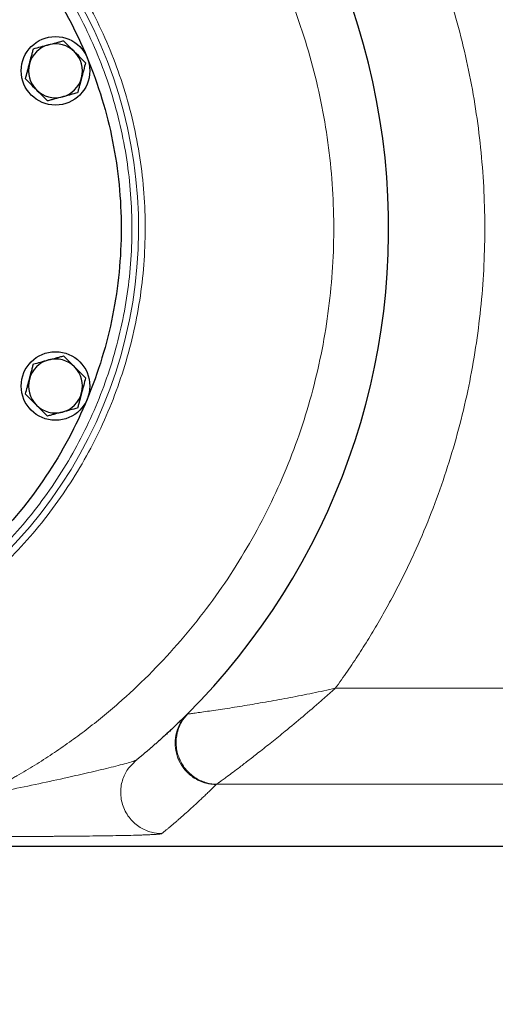
# Model space of a CAD drawing. Units: millimetres. Extents: x 0 to 420, y 0 to 297.
# Drawn here: x 114 to 128, y 62 to 91 of the extents above; entities that cross this region are included whole.
import ezdxf

# ---------------------------------------------------------------- set-up
doc = ezdxf.new("R2010")
doc.units = ezdxf.units.MM
doc.styles.add('SLDTEXTSTYLE0', font='TXT', dxfattribs={"width": 0.605})
doc.dimstyles.new('SLDDIMSTYLE0', dxfattribs={"dimtxt": 3.5, "dimasz": 3.5, "dimexe": 0, "dimexo": 0.0625, "dimgap": 0.875, "dimtad": 1, "dimdec": 0, "dimlfac": 10, "dimrnd": 1e-09, "dimzin": 12, "dimdsep": 46, "dimtxsty": 'SLDTEXTSTYLE0', "dimsah": 1, "dimcen": 0.09, "dimadec": 0, "dimazin": 3, "dimtfac": 1, "dimtdec": 3, "dimtofl": 0, "dimtmove": 0, "dimatfit": 3, "dimfxl": 1, "dimfrac": 2, "dimtolj": 1, "dimtzin": 12, "dimarcsym": 0})

# ---------------------------------------------------------------- blocks, each defined once
blk = doc.blocks.new('_D_14')
at = {"color": 7, "linetype": 'Continuous', "lineweight": 0}
for p, q in [((82.764, 92.507), (82.764, 46.491)), ((162.375, 78.957), (162.375, 46.491)), ((162.375, 47.491), (82.764, 47.491))]:
    blk.add_line(p, q, dxfattribs=at)
at = {"color": 7, "linetype": 'Continuous', "lineweight": 18}
for points in [[(82.764, 47.491), (86.264, 46.953), (86.264, 48.029)], [(162.375, 47.491), (158.875, 48.029), (158.875, 46.953)]]:
    blk.add_solid(points, dxfattribs=at)
at = {"color": 7, "linetype": 'Continuous', "lineweight": 18, "insert": (118.559, 52.003), "char_height": 3.5, "attachment_point": 1, "style": 'SLDTEXTSTYLE0'}
blk.add_mtext('796', dxfattribs=at)
blk = doc.blocks.new('_D_15')
at = {"color": 7, "linetype": 'Continuous', "lineweight": 0}
for p, q in [((63.022, 91.814), (63.022, 36.72)), ((177.577, 85.457), (177.577, 36.72)), ((63.022, 37.72), (177.577, 37.72))]:
    blk.add_line(p, q, dxfattribs=at)
at = {"color": 7, "linetype": 'Continuous', "lineweight": 18}
for points in [[(63.022, 37.72), (66.522, 37.182), (66.522, 38.259)], [(177.577, 37.72), (174.077, 38.259), (174.077, 37.182)]]:
    blk.add_solid(points, dxfattribs=at)
at = {"color": 7, "linetype": 'Continuous', "lineweight": 18, "insert": (114.952, 42.232), "char_height": 3.5, "attachment_point": 1, "style": 'SLDTEXTSTYLE0'}
blk.add_mtext('1150', dxfattribs=at)

msp = doc.modelspace()

# ---------------------------------------------------------------- linework, layer by layer
at = {"color": 8, "linetype": 'Continuous', "lineweight": 18}
for p, q in [((123.622, 71.113), (130.4746, 71.113)), ((120.1662, 68.3204), (130.8513, 68.3204))]:
    msp.add_line(p, q, dxfattribs=at)
at = {"color": 7, "linetype": 'Continuous', "lineweight": 25}
for p, q in [((117.81, 69.0101), (117.7113, 68.9062)), ((106.6331, 66.5159), (140.0774, 66.5159))]:
    msp.add_line(p, q, dxfattribs=at)
for centre in [(115.4697, 89.1069), (115.4697, 79.9225)]:
    msp.add_circle(centre, 1, dxfattribs=at)
for centre, radius, start, end in [((105.1763, 84.5147), 20, 314.94214, 56.86988), ((115.4697, 89.1069), 0.7865, 105, 165), ((115.4697, 89.1069), 0.7865, 45, 105), ((115.4697, 89.1069), 0.7865, 345, 45), ((115.4697, 89.1069), 0.7865, 165, 225), ((115.4697, 89.1069), 0.7865, 285, 345), ((115.4697, 89.1069), 0.7865, 225, 285), ((115.4697, 79.9225), 0.7865, 105, 165), ((115.4697, 79.9225), 0.7865, 45, 105), ((115.4697, 79.9225), 0.7865, 345, 45), ((115.4697, 79.9225), 0.7865, 165, 225), ((115.4697, 79.9225), 0.7865, 285, 345), ((115.4697, 79.9225), 0.7865, 225, 285)]:
    msp.add_arc(centre, radius, start, end, dxfattribs=at)
at = {"color": 8, "linetype": 'Continuous', "lineweight": 18}
msp.add_arc((104.3831, 84.5147), 13.5064, 202.49582, 121.40404, dxfattribs=at)
for points, knots in [([(118.0181, 103.3611), (118.0622, 103.3305), (118.1504, 103.2694), (118.2818, 103.1768), (118.4124, 103.0836), (118.5423, 102.9896), (118.6713, 102.8949), (118.7994, 102.7996), (118.9268, 102.7035), (119.0534, 102.6067), (119.1791, 102.5092), (119.304, 102.4109), (119.4281, 102.312), (119.5514, 102.2124), (119.6739, 102.1121), (119.7956, 102.011), (119.9164, 101.9093), (120.0364, 101.8068), (120.1556, 101.7037), (120.2741, 101.5998), (120.3916, 101.4952), (120.5084, 101.3899), (120.6244, 101.2839), (120.7395, 101.1772), (120.8538, 101.0698), (120.9674, 100.9617), (121.0801, 100.8529), (121.1919, 100.7433), (121.303, 100.6331), (121.4133, 100.5222), (121.5227, 100.4105), (121.6313, 100.2982), (121.7391, 100.1851), (121.8461, 100.0713), (121.9523, 99.9568), (122.0577, 99.8416), (122.1622, 99.7258), (122.2659, 99.6092), (122.3689, 99.4918), (122.471, 99.3738), (122.5722, 99.2551), (122.6727, 99.1357), (122.7724, 99.0155), (122.8712, 98.8947), (122.9692, 98.7731), (123.0665, 98.6509), (123.1629, 98.5279), (123.2584, 98.4042), (123.3532, 98.2798), (123.4472, 98.1547), (123.5403, 98.029), (123.6326, 97.9024), (123.7241, 97.7752), (123.8148, 97.6473), (123.9047, 97.5187), (123.9938, 97.3894), (124.082, 97.2593), (124.1694, 97.1286), (124.256, 96.9971), (124.5205, 96.5898), (124.9439, 95.8954), (125.4882, 94.8931), (125.9815, 93.8647), (126.4231, 92.812), (126.8118, 91.7387), (127.146, 90.6482), (127.425, 89.5422), (127.7228, 88.0506), (127.9556, 86.1604), (127.9969, 84.2565), (127.9166, 82.7376), (127.7995, 81.603), (127.6255, 80.4757), (127.3951, 79.3577), (127.1095, 78.2524), (126.7692, 77.1638), (126.3746, 76.0936), (126.0361, 75.3004), (125.7902, 74.771), (125.6583, 74.4966), (125.5228, 74.2242), (125.3839, 73.9538), (125.2414, 73.6855), (125.0954, 73.4191), (124.9459, 73.1548), (124.7928, 72.8925), (124.6362, 72.6321), (124.4761, 72.3738), (124.3125, 72.1176), (124.1453, 71.8633), (123.9746, 71.6111), (123.8005, 71.3607), (123.6817, 71.1957), (123.6222, 71.1131)], [0, 0, 0, 0, 0.0044116, 0.0088159, 0.0132133, 0.0176039, 0.0219878, 0.0263652, 0.0307365, 0.0351016, 0.0394609, 0.0438146, 0.0481627, 0.0525056, 0.0568434, 0.0611762, 0.0655044, 0.0698281, 0.0741475, 0.0784628, 0.0827741, 0.0870818, 0.0913859, 0.0956868, 0.0999845, 0.1042793, 0.1085715, 0.1128611, 0.1171484, 0.1214337, 0.125717, 0.1299987, 0.1342788, 0.1385577, 0.1428355, 0.1471124, 0.1513887, 0.1556645, 0.15994, 0.1642155, 0.1684911, 0.1727671, 0.1770437, 0.1813209, 0.1855992, 0.1898786, 0.1941594, 0.1984418, 0.202726, 0.2070121, 0.2113004, 0.2155912, 0.2198845, 0.2241806, 0.2284797, 0.2327819, 0.2370876, 0.2413969, 0.24571, 0.2500271, 0.2813141, 0.3125241, 0.3437356, 0.3750271, 0.4063135, 0.4375234, 0.4687351, 0.5000271, 0.5625038, 0.6249879, 0.6562744, 0.6874842, 0.7186959, 0.7499879, 0.7812746, 0.8124845, 0.8436961, 0.874988, 0.8833373, 0.891678, 0.9000116, 0.9083396, 0.9166634, 0.9249846, 0.9333046, 0.9416248, 0.9499469, 0.9582723, 0.9666024, 0.9749387, 0.9832828, 0.9916361, 1, 1, 1, 1]), ([(113.2769, 67.9939), (113.3172, 68.0137), (113.3977, 68.0534), (113.5179, 68.114), (113.6377, 68.1755), (113.757, 68.2378), (113.8759, 68.301), (113.9943, 68.3651), (114.1122, 68.4301), (114.2297, 68.4959), (114.4832, 68.6404), (114.8686, 68.8705), (115.3784, 69.198), (115.8772, 69.5422), (116.3643, 69.9027), (116.8393, 70.2789), (117.4558, 70.8012), (118.1936, 71.4916), (119.0224, 72.3765), (119.7912, 73.3141), (120.4967, 74.3002), (121.1357, 75.3306), (121.7055, 76.4008), (122.2036, 77.5062), (122.628, 78.642), (122.9766, 79.8032), (123.2481, 80.9849), (123.4412, 82.1819), (123.5552, 83.389), (123.5894, 84.6009), (123.5438, 85.8125), (123.4186, 87.0185), (123.2142, 88.2136), (122.9317, 89.3927), (122.5722, 90.5506), (122.1372, 91.6824), (121.6287, 92.7831), (121.0489, 93.8479), (120.4003, 94.8723), (119.6856, 95.8517), (119.0376, 96.627), (118.4895, 97.2206), (118.064, 97.652), (117.6245, 98.0692), (117.1715, 98.4717), (116.7055, 98.859), (116.3226, 99.1565), (116.0305, 99.3729), (115.8339, 99.5145), (115.6354, 99.6536), (115.4351, 99.7902), (115.3002, 99.879), (115.2327, 99.9234)], [0, 0, 0, 0, 0.0034732, 0.0069459, 0.0104181, 0.0138903, 0.0173624, 0.0208347, 0.0243074, 0.0277806, 0.0312546, 0.0468798, 0.0625078, 0.0781331, 0.0937608, 0.1093868, 0.1250139, 0.1562628, 0.1875117, 0.2187606, 0.2500094, 0.2812583, 0.3125072, 0.343756, 0.3750049, 0.4062538, 0.4375026, 0.4687515, 0.5000003, 0.5312492, 0.562498, 0.5937469, 0.6249957, 0.6562446, 0.6874934, 0.7187423, 0.7499911, 0.7812399, 0.8124888, 0.8437376, 0.8749865, 0.8906123, 0.9062396, 0.9218654, 0.9374926, 0.9531185, 0.9687457, 0.9749974, 0.9812476, 0.9874974, 0.9937478, 1, 1, 1, 1]), ([(97.2445, 96.2078), (97.2775, 96.2279), (97.3436, 96.268), (97.4433, 96.3271), (97.5434, 96.3854), (97.644, 96.4427), (97.745, 96.4993), (97.8465, 96.5549), (97.9484, 96.6097), (98.0507, 96.6636), (98.1535, 96.7166), (98.2568, 96.7688), (98.3605, 96.8201), (98.4646, 96.8705), (98.5692, 96.92), (98.6742, 96.9687), (98.7797, 97.0165), (98.8856, 97.0634), (98.992, 97.1095), (99.2232, 97.2073), (99.5822, 97.3495), (100.0735, 97.5227), (100.5711, 97.6771), (101.2419, 97.8576), (102.0928, 98.0354), (103.1268, 98.1702), (104.1681, 98.2263), (105.2106, 98.2028), (106.2484, 98.1006), (107.2753, 97.9194), (108.2856, 97.661), (109.2732, 97.3263), (110.2326, 96.9178), (111.1581, 96.4374), (112.0446, 95.8882), (112.8866, 95.273), (113.6796, 94.5959), (114.4186, 93.8602), (115.0999, 93.0707), (115.7189, 92.2316), (116.2727, 91.348), (116.7574, 90.4247), (117.1709, 89.4674), (117.5101, 88.4813), (117.7737, 87.4724), (117.9596, 86.4463), (118.0673, 85.4091), (118.0955, 84.3667), (118.0448, 83.3251), (117.9147, 82.2905), (117.7067, 81.2687), (117.4214, 80.2657), (117.061, 79.2872), (116.627, 78.339), (116.1224, 77.4264), (115.5498, 76.5549), (114.9128, 75.7293), (114.2146, 74.9547), (113.4599, 74.2352), (112.6524, 73.5753), (111.7974, 72.9784), (110.8992, 72.4486), (109.9636, 71.9881), (108.9956, 71.6005), (108.0009, 71.2872), (106.9853, 71.0507), (105.9547, 70.8917), (104.915, 70.8118), (103.8722, 70.8109), (102.8324, 70.8895), (101.8015, 71.0465), (100.7856, 71.2818), (99.7905, 71.5933), (98.8219, 71.9797), (97.8854, 72.4384), (96.9867, 72.9672), (96.1305, 73.5625), (95.3223, 74.2214), (94.5662, 74.9395), (93.9835, 75.5845), (93.5478, 76.1256), (93.2367, 76.5435), (92.9418, 76.973), (92.7148, 77.332), (92.5471, 77.6142), (92.4321, 77.8153), (92.3206, 78.0182), (92.2126, 78.2228), (92.1081, 78.4293), (92.007, 78.6375), (91.9096, 78.8474), (91.8153, 79.0591), (91.7555, 79.2016), (91.7256, 79.2728)], [0, 0, 0, 0, 0.00173925, 0.00347751, 0.00521491, 0.00695157, 0.00868762, 0.01042317, 0.01215835, 0.01389329, 0.01562811, 0.01736294, 0.01909789, 0.0208331, 0.02256869, 0.02430477, 0.02604149, 0.02777896, 0.0295173, 0.03125663, 0.0390757, 0.04688364, 0.0546918, 0.06251148, 0.07813566, 0.09376067, 0.10938487, 0.12500986, 0.14063408, 0.15625905, 0.17188327, 0.18750824, 0.20313246, 0.21875743, 0.23438165, 0.25000662, 0.26563084, 0.28125581, 0.29688003, 0.312505, 0.32812922, 0.34375419, 0.35937841, 0.37500338, 0.3906276, 0.40625257, 0.42187679, 0.43750176, 0.45312598, 0.46875095, 0.48437517, 0.50000014, 0.51562434, 0.53124933, 0.54687351, 0.56249852, 0.5781227, 0.59374771, 0.60937189, 0.6249969, 0.64062108, 0.65624609, 0.67187027, 0.68749528, 0.70311946, 0.71874447, 0.73436865, 0.74999366, 0.76561784, 0.78124285, 0.79686703, 0.81249204, 0.82811622, 0.84374123, 0.85936541, 0.87499042, 0.8906146, 0.90623961, 0.92186379, 0.9374888, 0.94530786, 0.95311581, 0.96092396, 0.96874364, 0.97222113, 0.97569516, 0.97916672, 0.98263681, 0.98610642, 0.98957656, 0.9930482, 0.99652235, 1, 1, 1, 1]), ([(92.0834, 79.421), (92.0987, 79.3843), (92.1293, 79.3109), (92.1765, 79.2014), (92.2245, 79.0923), (92.2735, 78.9837), (92.3235, 78.8756), (92.3744, 78.768), (92.4262, 78.6608), (92.4791, 78.5542), (92.5328, 78.448), (92.5875, 78.3423), (92.6432, 78.2371), (92.6998, 78.1323), (92.7574, 78.0281), (92.8159, 77.9243), (92.8754, 77.821), (92.9358, 77.7182), (93.0636, 77.5052), (93.2652, 77.1862), (93.5518, 76.7689), (93.8541, 76.3628), (94.2775, 75.837), (94.8437, 75.2102), (95.5784, 74.5124), (96.3638, 73.8721), (97.1958, 73.2937), (98.0691, 72.7798), (98.9791, 72.3341), (99.9203, 71.9585), (100.8873, 71.6559), (101.8745, 71.4273), (102.8762, 71.2747), (103.8867, 71.1983), (104.9, 71.1992), (105.9103, 71.2768), (106.9117, 71.4313), (107.8987, 71.6611), (108.8651, 71.9655), (109.8058, 72.3423), (110.715, 72.7896), (111.5877, 73.3046), (112.4186, 73.8845), (113.2033, 74.5258), (113.9367, 75.225), (114.6151, 75.9777), (115.2341, 76.7799), (115.7906, 77.6268), (116.2808, 78.5136), (116.7026, 79.4349), (117.0528, 80.3858), (117.3301, 81.3604), (117.5322, 82.3533), (117.6585, 83.3587), (117.7078, 84.3708), (117.6804, 85.3838), (117.5758, 86.3917), (117.3951, 87.3888), (117.139, 88.3691), (116.8094, 89.3273), (116.4076, 90.2576), (115.9366, 91.1548), (115.3985, 92.0134), (114.7969, 92.8288), (114.1349, 93.596), (113.4168, 94.3109), (112.6462, 94.9689), (111.828, 95.5667), (110.9666, 96.1003), (110.0673, 96.5672), (109.1349, 96.9641), (108.1752, 97.2894), (107.1935, 97.5404), (106.1956, 97.7165), (105.1872, 97.8159), (104.1742, 97.8387), (103.1624, 97.7841), (102.1576, 97.6532), (101.3308, 97.4804), (100.6789, 97.305), (100.1954, 97.155), (99.7179, 96.9866), (99.3342, 96.8347), (99.0409, 96.7092), (98.8355, 96.6171), (98.6317, 96.5217), (98.4298, 96.4228), (98.2295, 96.3206), (98.031, 96.215), (97.8343, 96.1059), (97.6391, 95.9937), (97.5106, 95.9161), (97.4463, 95.8772)], [0, 0, 0, 0, 0.00184153, 0.00368195, 0.00552143, 0.0073601, 0.00919811, 0.01103561, 0.01287275, 0.01470967, 0.01654653, 0.01838346, 0.02022062, 0.02205816, 0.02389622, 0.02573495, 0.02757449, 0.029415, 0.03125662, 0.03907569, 0.04688364, 0.05469179, 0.06251147, 0.07813568, 0.09376066, 0.10938485, 0.12500985, 0.14063404, 0.15625904, 0.17188323, 0.18750823, 0.20313242, 0.21875742, 0.23438161, 0.25000661, 0.26563078, 0.2812558, 0.29687997, 0.31250499, 0.32812916, 0.34375418, 0.35937835, 0.37500337, 0.39062754, 0.40625256, 0.42187673, 0.43750175, 0.45312592, 0.46875094, 0.48437511, 0.50000013, 0.5156243, 0.53124932, 0.54687349, 0.56249851, 0.57812268, 0.5937477, 0.60937187, 0.62499689, 0.64062106, 0.65624608, 0.67187025, 0.68749527, 0.70311944, 0.71874446, 0.73436863, 0.74999366, 0.76561782, 0.78124285, 0.79686702, 0.81249204, 0.82811621, 0.84374123, 0.8593654, 0.87499042, 0.89061459, 0.90623961, 0.92186378, 0.9374888, 0.94530785, 0.95311579, 0.96092395, 0.96874364, 0.97222112, 0.97569515, 0.97916671, 0.9826368, 0.98610642, 0.98957655, 0.9930482, 0.99652235, 1, 1, 1, 1]), ([(123.6217, 71.113), (123.4007, 71.0649), (123.1802, 71.0184), (122.7416, 70.9288), (122.5236, 70.8857), (122.0923, 70.8033), (121.8791, 70.764), (121.4602, 70.6894), (121.2545, 70.6541), (120.8548, 70.5878), (120.6606, 70.5569), (120.2909, 70.4999), (120.1152, 70.4739), (119.8762, 70.4396), (119.8007, 70.4289), (119.6612, 70.4095), (119.5972, 70.4007), (119.4849, 70.3855), (119.4367, 70.3791), (119.3614, 70.3691), (119.3344, 70.3656), (119.3201, 70.3637)], [0, 0, 0, 0, 0.125, 0.125, 0.25, 0.25, 0.375, 0.375, 0.5, 0.5, 0.625, 0.625, 0.75, 0.75, 0.8125, 0.8125, 0.875, 0.875, 0.9375, 0.9375, 1, 1, 1, 1]), ([(120.1662, 68.3204), (120.1676, 68.3214), (120.1705, 68.3235), (120.1758, 68.3273), (120.1817, 68.3317), (120.1885, 68.3366), (120.196, 68.3421), (120.2043, 68.3481), (120.2133, 68.3546), (120.223, 68.3617), (120.2334, 68.3692), (120.2445, 68.3773), (120.2789, 68.4024), (120.3484, 68.4532), (120.4784, 68.5489), (120.6417, 68.6702), (120.854, 68.8298), (121.1054, 69.0217), (121.4179, 69.2644), (121.7706, 69.544), (122.2007, 69.893), (122.6812, 70.2936), (123.0669, 70.6246), (123.311, 70.8383), (123.4147, 70.9295), (123.5183, 71.0211), (123.5873, 71.0824), (123.6217, 71.113)], [0, 0, 0, 0, 0.00732537, 0.01465116, 0.02197861, 0.02930622, 0.03663184, 0.04395781, 0.05128523, 0.05861254, 0.06593819, 0.0732643, 0.08059168, 0.13040417, 0.18022475, 0.24066852, 0.30112209, 0.37820872, 0.45530643, 0.55162008, 0.64794289, 0.77405627, 0.90018148, 0.92513261, 0.95008463, 0.97503984, 1, 1, 1, 1]), ([(120.1517, 68.3119), (120.1402, 68.3121), (120.1173, 68.3124), (120.083, 68.3141), (120.0486, 68.3167), (120.0143, 68.3204), (119.9801, 68.325), (119.946, 68.3306), (119.9121, 68.3372), (119.8783, 68.3448), (119.8447, 68.3534), (119.8114, 68.3629), (119.7784, 68.3734), (119.7458, 68.3848), (119.7134, 68.3972), (119.6815, 68.4104), (119.6499, 68.4246), (119.6188, 68.4397), (119.5881, 68.4557), (119.5579, 68.4725), (119.5282, 68.4902), (119.499, 68.5088), (119.4704, 68.5281), (119.4423, 68.5483), (119.4148, 68.5693), (119.388, 68.591), (119.3617, 68.6136), (119.3361, 68.6368), (119.3112, 68.6609), (119.287, 68.6856), (119.2635, 68.711), (119.2407, 68.737), (119.2187, 68.7637), (119.1975, 68.791), (119.177, 68.819), (119.1574, 68.8474), (119.0902, 68.9513), (118.9995, 69.1465), (118.9441, 69.446), (118.965, 69.7494), (119.0363, 69.9633), (119.1029, 70.0921), (119.137, 70.15), (119.1743, 70.2057), (119.2146, 70.2592), (119.2576, 70.3103), (119.2886, 70.3422), (119.304, 70.3581)], [0, 0, 0, 0, 0.0121927, 0.0244074, 0.0366404, 0.0488887, 0.0611491, 0.0734188, 0.0856951, 0.0979759, 0.1102589, 0.1225424, 0.1348249, 0.147105, 0.1593817, 0.1716544, 0.1839226, 0.1961862, 0.2084451, 0.2206999, 0.232951, 0.2451995, 0.2574463, 0.2696929, 0.2819408, 0.2941915, 0.3064454, 0.3187016, 0.3309595, 0.3432185, 0.3554783, 0.3677383, 0.3799984, 0.3922584, 0.404518, 0.4167773, 0.4290361, 0.5360222, 0.6430232, 0.7499617, 0.8569888, 0.8808804, 0.9047743, 0.9286551, 0.9525028, 0.9762936, 1, 1, 1, 1]), ([(120.1662, 68.3204), (120.0754, 68.3216), (119.9774, 68.3334), (119.7743, 68.3881), (119.6691, 68.4312), (119.466, 68.5546), (119.3683, 68.6351), (119.2413, 68.781), (119.2023, 68.8337), (119.1329, 68.9457), (119.1024, 69.0049), (119.0517, 69.1276), (119.0313, 69.191), (119.0013, 69.3193), (118.9916, 69.3842), (118.9782, 69.5771), (118.9904, 69.7031), (119.0469, 69.934), (119.0908, 70.0388), (119.1958, 70.2211), (119.2567, 70.2987), (119.3201, 70.3637)], [0, 0, 0, 0, 0.125, 0.125, 0.25, 0.25, 0.375, 0.375, 0.4375, 0.4375, 0.5, 0.5, 0.5625, 0.5625, 0.625, 0.625, 0.75, 0.75, 0.875, 0.875, 1, 1, 1, 1]), ([(119.3202, 70.3636), (119.3184, 70.3633), (119.3147, 70.3629), (119.3103, 70.3617), (119.3066, 70.3601), (119.3049, 70.3587), (119.3041, 70.358)], [0, 0, 0, 0, 0.2499939, 0.4999998, 0.7500041, 1, 1, 1, 1]), ([(117.75, 68.9871), (117.7409, 68.9841), (117.6939, 68.9685), (117.5401, 68.9264), (117.2981, 68.8637), (116.9341, 68.7734), (116.4406, 68.6559), (115.7551, 68.4993), (114.9831, 68.3313), (114.1324, 68.1555), (113.5621, 68.0477), (113.2769, 67.9939)], [0, 0, 0, 0, 0.0156627, 0.081352, 0.1470091, 0.2126627, 0.3438563, 0.4750863, 0.6500445, 0.8250205, 1, 1, 1, 1]), ([(117.7113, 68.9062), (117.6726, 68.8683), (117.5496, 68.7481), (117.4456, 68.5289), (117.3812, 68.2886), (117.3632, 68.0876), (117.3796, 67.8808), (117.4327, 67.6768), (117.5205, 67.4852), (117.6384, 67.3143), (117.7795, 67.1701), (117.9811, 67.0231), (118.2461, 66.9049), (118.4659, 66.8882), (118.568, 66.8805)], [0, 0, 0, 0, 0.0579608, 0.1840076, 0.2529351, 0.3249126, 0.3990769, 0.4743849, 0.5496921, 0.6238545, 0.6958287, 0.7647521, 0.8907892, 1, 1, 1, 1]), ([(118.568, 66.8805), (118.5772, 66.888), (118.5955, 66.903), (118.6239, 66.9263), (118.653, 66.9503), (118.6829, 66.9749), (118.7134, 67.0003), (118.7446, 67.0262), (118.7765, 67.0529), (118.8091, 67.0803), (118.8423, 67.1083), (118.8763, 67.137), (118.9108, 67.1664), (118.946, 67.1964), (118.9818, 67.2272), (119.0183, 67.2586), (119.0554, 67.2907), (119.093, 67.3234), (119.1313, 67.3569), (119.1701, 67.391), (119.2095, 67.4257), (119.2495, 67.4612), (119.29, 67.4973), (119.3311, 67.5341), (119.3727, 67.5716), (119.4149, 67.6098), (119.4575, 67.6486), (119.5006, 67.6881), (119.5443, 67.7283), (119.5884, 67.7691), (119.633, 67.8106), (119.678, 67.8528), (119.7235, 67.8957), (119.7695, 67.9392), (119.8158, 67.9835), (119.8626, 68.0283), (119.9098, 68.0739), (119.9574, 68.1201), (120.0054, 68.167), (120.0538, 68.2146), (120.1025, 68.2628), (120.1353, 68.2955), (120.1517, 68.3119)], [0, 0, 0, 0, 0.0249998, 0.0499996, 0.0749995, 0.0999994, 0.1249994, 0.1499995, 0.1749996, 0.1999997, 0.2249998, 0.25, 0.2750001, 0.3000003, 0.3250004, 0.3500005, 0.3750006, 0.4000006, 0.4250006, 0.4500006, 0.4750005, 0.5000005, 0.5250005, 0.5500004, 0.5750004, 0.6000004, 0.6250004, 0.6500004, 0.6750004, 0.7000004, 0.7250004, 0.7500004, 0.7750004, 0.8000004, 0.8250004, 0.8500004, 0.8750004, 0.9000004, 0.9250003, 0.9500002, 0.9750001, 1, 1, 1, 1]), ([(120.1517, 68.3119), (120.1525, 68.3126), (120.1541, 68.314), (120.1574, 68.3162), (120.1614, 68.3183), (120.1646, 68.3197), (120.1662, 68.3204)], [0, 0, 0, 0, 0.2500099, 0.5000002, 0.7499912, 1, 1, 1, 1]), ([(113.2772, 66.7944), (113.3179, 66.7944), (113.3994, 66.7944), (113.5215, 66.7944), (113.6437, 66.7945), (113.7659, 66.7946), (113.888, 66.7948), (114.0101, 66.795), (114.132, 66.7952), (114.2539, 66.7954), (114.3757, 66.7957), (114.4974, 66.7961), (114.6189, 66.7964), (114.7402, 66.7968), (114.8614, 66.7973), (114.9824, 66.7978), (115.1031, 66.7984), (115.2235, 66.799), (115.3435, 66.7996), (115.4633, 66.8004), (115.5826, 66.8011), (115.7015, 66.8019), (115.8199, 66.8028), (115.9378, 66.8038), (116.1526, 66.8056), (116.4611, 66.8087), (116.8545, 66.8137), (117.2317, 66.8197), (117.5863, 66.827), (117.8228, 66.8333), (117.9603, 66.8377), (118.0167, 66.8396), (118.0711, 66.8416), (118.1235, 66.8436), (118.1736, 66.8457), (118.2214, 66.8478), (118.2667, 66.8501), (118.3095, 66.8523), (118.3495, 66.8547), (118.3867, 66.8571), (118.4208, 66.8595), (118.4518, 66.8619), (118.4794, 66.8645), (118.5036, 66.867), (118.5242, 66.8697), (118.5411, 66.8723), (118.5542, 66.875), (118.5636, 66.8778), (118.5665, 66.8796), (118.568, 66.8806)], [0, 0, 0, 0, 0.0186676, 0.0373364, 0.0560069, 0.0746793, 0.0933525, 0.1120255, 0.1306978, 0.1493691, 0.1680397, 0.1867102, 0.2053815, 0.224055, 0.2427301, 0.2614053, 0.2800796, 0.2987528, 0.3174252, 0.3360977, 0.3547719, 0.3734495, 0.3921288, 0.4108074, 0.4294845, 0.494806, 0.5601469, 0.6254805, 0.6908303, 0.7561869, 0.7690131, 0.7818384, 0.7946631, 0.8074879, 0.8203143, 0.8331434, 0.8459747, 0.8588075, 0.8716415, 0.8844765, 0.8973118, 0.9101466, 0.9229817, 0.9358191, 0.9486589, 0.9615, 0.9743397, 0.9871742, 1, 1, 1, 1])]:
    msp.add_open_spline(points, degree=3, knots=knots, dxfattribs=at)
at = {"color": 7, "linetype": 'Continuous', "lineweight": 25}
for points, knots in [([(113.5755, 93.7071), (114.1772, 93.1054), (114.7195, 92.4445), (115.6649, 91.0296), (116.068, 90.2756), (116.7192, 88.7035), (116.9673, 87.8853), (117.2993, 86.2163), (117.3831, 85.3655), (117.3831, 83.6638), (117.2993, 82.813), (116.9673, 81.144), (116.7192, 80.3259), (116.068, 78.7537), (115.6649, 77.9997), (114.7195, 76.5848), (114.1772, 75.9239), (112.9739, 74.7206), (112.313, 74.1783), (110.8981, 73.2329), (110.1441, 72.8298), (108.5719, 72.1786), (107.7538, 71.9304), (106.0848, 71.5985), (105.234, 71.5147), (103.5323, 71.5147), (102.6814, 71.5985), (101.0124, 71.9304), (100.1943, 72.1786), (98.6222, 72.8298), (97.8682, 73.2329), (96.4533, 74.1783), (95.7924, 74.7206), (95.1907, 75.3223)], [0, 0, 0, 0, 0.0625, 0.0625, 0.125, 0.125, 0.1875, 0.1875, 0.25, 0.25, 0.3125, 0.3125, 0.375, 0.375, 0.4375, 0.4375, 0.5, 0.5, 0.5625, 0.5625, 0.625, 0.625, 0.6875, 0.6875, 0.75, 0.75, 0.8125, 0.8125, 0.875, 0.875, 0.9375, 0.9375, 1, 1, 1, 1]), ([(114.8275, 89.749), (114.8962, 89.7675), (114.9665, 89.7863), (115.0758, 89.8156), (115.1128, 89.8255), (115.1885, 89.8458), (115.2273, 89.8562), (115.2661, 89.8666)], [0, 0, 0, 0, 0.5, 0.5, 0.75, 0.75, 1, 1, 1, 1]), ([(115.2661, 89.8666), (115.3431, 89.8872), (115.4181, 89.9073), (115.5282, 89.9368), (115.5645, 89.9465), (115.6356, 89.9656), (115.6704, 89.9749), (115.7047, 89.9841)], [0, 0, 0, 0, 0.5, 0.5, 0.75, 0.75, 1, 1, 1, 1]), ([(115.7047, 89.9841), (115.755, 89.9338), (115.8065, 89.8823), (115.8865, 89.8024), (115.9136, 89.7752), (115.969, 89.7198), (115.9974, 89.6914), (116.0258, 89.663)], [0, 0, 0, 0, 0.5, 0.5, 0.75, 0.75, 1, 1, 1, 1]), ([(114.71, 89.3104), (114.7306, 89.3874), (114.7507, 89.4624), (114.7802, 89.5725), (114.7899, 89.6088), (114.809, 89.6799), (114.8183, 89.7147), (114.8275, 89.749)], [0, 0, 0, 0, 0.5, 0.5, 0.75, 0.75, 1, 1, 1, 1]), ([(116.0258, 89.663), (116.0822, 89.6066), (116.1371, 89.5518), (116.2177, 89.4712), (116.2443, 89.4445), (116.2963, 89.3925), (116.3218, 89.367), (116.3469, 89.3419)], [0, 0, 0, 0, 0.5, 0.5, 0.75, 0.75, 1, 1, 1, 1]), ([(114.5924, 88.8718), (114.6109, 88.9405), (114.6297, 89.0108), (114.659, 89.1201), (114.6689, 89.1571), (114.6892, 89.2328), (114.6996, 89.2716), (114.71, 89.3104)], [0, 0, 0, 0, 0.5, 0.5, 0.75, 0.75, 1, 1, 1, 1]), ([(116.3469, 89.3419), (116.3285, 89.2732), (116.3097, 89.2029), (116.2804, 89.0937), (116.2705, 89.0566), (116.2502, 88.981), (116.2398, 88.9421), (116.2294, 88.9033)], [0, 0, 0, 0, 0.5, 0.5, 0.75, 0.75, 1, 1, 1, 1]), ([(114.9135, 88.5507), (114.8572, 88.6071), (114.8023, 88.662), (114.7217, 88.7426), (114.6951, 88.7692), (114.6431, 88.8212), (114.6176, 88.8467), (114.5924, 88.8718)], [0, 0, 0, 0, 0.5, 0.5, 0.75, 0.75, 1, 1, 1, 1]), ([(116.2294, 88.9033), (116.2087, 88.8263), (116.1887, 88.7513), (116.1592, 88.6412), (116.1494, 88.6049), (116.1304, 88.5338), (116.121, 88.499), (116.1119, 88.4647)], [0, 0, 0, 0, 0.5, 0.5, 0.75, 0.75, 1, 1, 1, 1]), ([(115.2346, 88.2296), (115.1843, 88.28), (115.1328, 88.3314), (115.0529, 88.4114), (115.0258, 88.4385), (114.9704, 88.4939), (114.9419, 88.5223), (114.9135, 88.5507)], [0, 0, 0, 0, 0.5, 0.5, 0.75, 0.75, 1, 1, 1, 1]), ([(116.1119, 88.4647), (116.0431, 88.4463), (115.9728, 88.4274), (115.8636, 88.3982), (115.8266, 88.3882), (115.7509, 88.368), (115.712, 88.3576), (115.6732, 88.3472)], [0, 0, 0, 0, 0.5, 0.5, 0.75, 0.75, 1, 1, 1, 1]), ([(115.6732, 88.3472), (115.5962, 88.3265), (115.5213, 88.3064), (115.4112, 88.2769), (115.3748, 88.2672), (115.3038, 88.2482), (115.2689, 88.2388), (115.2346, 88.2296)], [0, 0, 0, 0, 0.5, 0.5, 0.75, 0.75, 1, 1, 1, 1]), ([(114.8275, 80.5646), (114.8962, 80.5831), (114.9665, 80.6019), (115.0758, 80.6312), (115.1128, 80.6411), (115.1885, 80.6614), (115.2273, 80.6718), (115.2661, 80.6822)], [0, 0, 0, 0, 0.5, 0.5, 0.75, 0.75, 1, 1, 1, 1]), ([(115.2661, 80.6822), (115.3431, 80.7028), (115.4181, 80.7229), (115.5282, 80.7524), (115.5645, 80.7621), (115.6356, 80.7812), (115.6704, 80.7905), (115.7047, 80.7997)], [0, 0, 0, 0, 0.5, 0.5, 0.75, 0.75, 1, 1, 1, 1]), ([(115.7047, 80.7997), (115.755, 80.7494), (115.8065, 80.6979), (115.8865, 80.618), (115.9136, 80.5908), (115.969, 80.5354), (115.9974, 80.507), (116.0258, 80.4786)], [0, 0, 0, 0, 0.5, 0.5, 0.75, 0.75, 1, 1, 1, 1]), ([(114.71, 80.126), (114.7306, 80.203), (114.7507, 80.278), (114.7802, 80.3881), (114.7899, 80.4244), (114.809, 80.4955), (114.8183, 80.5303), (114.8275, 80.5646)], [0, 0, 0, 0, 0.5, 0.5, 0.75, 0.75, 1, 1, 1, 1]), ([(116.0258, 80.4786), (116.0822, 80.4222), (116.1371, 80.3673), (116.2177, 80.2868), (116.2443, 80.2601), (116.2963, 80.2081), (116.3218, 80.1826), (116.3469, 80.1575)], [0, 0, 0, 0, 0.5, 0.5, 0.75, 0.75, 1, 1, 1, 1]), ([(114.5924, 79.6874), (114.6109, 79.7561), (114.6297, 79.8264), (114.659, 79.9357), (114.6689, 79.9727), (114.6892, 80.0484), (114.6996, 80.0872), (114.71, 80.126)], [0, 0, 0, 0, 0.5, 0.5, 0.75, 0.75, 1, 1, 1, 1]), ([(116.3469, 80.1575), (116.3285, 80.0888), (116.3097, 80.0185), (116.2804, 79.9093), (116.2705, 79.8722), (116.2502, 79.7965), (116.2398, 79.7577), (116.2294, 79.7189)], [0, 0, 0, 0, 0.5, 0.5, 0.75, 0.75, 1, 1, 1, 1]), ([(114.9135, 79.3663), (114.8572, 79.4227), (114.8023, 79.4776), (114.7217, 79.5582), (114.6951, 79.5848), (114.6431, 79.6368), (114.6176, 79.6623), (114.5924, 79.6874)], [0, 0, 0, 0, 0.5, 0.5, 0.75, 0.75, 1, 1, 1, 1]), ([(116.2294, 79.7189), (116.2087, 79.6419), (116.1887, 79.5669), (116.1592, 79.4568), (116.1494, 79.4205), (116.1304, 79.3494), (116.121, 79.3146), (116.1119, 79.2803)], [0, 0, 0, 0, 0.5, 0.5, 0.75, 0.75, 1, 1, 1, 1]), ([(115.2346, 79.0452), (115.1843, 79.0956), (115.1328, 79.147), (115.0529, 79.227), (115.0258, 79.2541), (114.9704, 79.3095), (114.9419, 79.3379), (114.9135, 79.3663)], [0, 0, 0, 0, 0.5, 0.5, 0.75, 0.75, 1, 1, 1, 1]), ([(116.1119, 79.2803), (116.0431, 79.2619), (115.9728, 79.243), (115.8636, 79.2138), (115.8266, 79.2038), (115.7509, 79.1836), (115.712, 79.1732), (115.6732, 79.1628)], [0, 0, 0, 0, 0.5, 0.5, 0.75, 0.75, 1, 1, 1, 1]), ([(115.6732, 79.1628), (115.5962, 79.1421), (115.5213, 79.122), (115.4112, 79.0925), (115.3748, 79.0828), (115.3038, 79.0638), (115.2689, 79.0544), (115.2346, 79.0452)], [0, 0, 0, 0, 0.5, 0.5, 0.75, 0.75, 1, 1, 1, 1]), ([(119.3041, 70.3583), (119.2865, 70.3407), (119.2511, 70.3055), (119.1986, 70.2537), (119.1466, 70.2027), (119.095, 70.1526), (119.044, 70.1033), (118.9934, 70.0548), (118.9434, 70.0071), (118.8939, 69.9603), (118.8449, 69.9143), (118.7965, 69.8691), (118.7487, 69.8248), (118.7014, 69.7813), (118.6548, 69.7386), (118.6088, 69.6968), (118.5634, 69.6558), (118.5187, 69.6156), (118.4746, 69.5762), (118.4312, 69.5377), (118.3885, 69.5), (118.3465, 69.4632), (118.3052, 69.4271), (118.2646, 69.3919), (118.2248, 69.3576), (118.1857, 69.324), (118.1475, 69.2913), (118.11, 69.2595), (118.0733, 69.2284), (118.0374, 69.1982), (118.0023, 69.1688), (117.968, 69.1403), (117.9347, 69.1126), (117.9021, 69.0857), (117.8705, 69.0596), (117.8397, 69.0344), (117.8199, 69.0182), (117.81, 69.0101)], [0, 0, 0, 0, 0.02857133, 0.05714269, 0.08571408, 0.11428548, 0.14285689, 0.17142831, 0.19999973, 0.22857115, 0.25714257, 0.28571399, 0.3142854, 0.34285681, 0.37142822, 0.39999961, 0.428571, 0.45714239, 0.48571378, 0.51428516, 0.54285656, 0.57142797, 0.59999941, 0.62857089, 0.65714241, 0.68571398, 0.71428559, 0.74285721, 0.77142884, 0.80000044, 0.82857201, 0.85714353, 0.88571498, 0.91428637, 0.94285767, 0.97142888, 1, 1, 1, 1]), ([(117.8099, 69.0101), (117.8038, 69.0066), (117.7946, 69.0012), (117.7613, 68.9907), (117.75, 68.9871)], [0, 0, 0, 0, 0.6589743, 1, 1, 1, 1])]:
    msp.add_open_spline(points, degree=3, knots=knots, dxfattribs=at)

# ---------------------------------------------------------------- dimensions: what is measured, and where the dimension line sits
at = {"color": 7, "linetype": 'Continuous', "lineweight": 18}
dim = msp.add_linear_dim(base=(82.7639, 47.491), p1=(162.3746, 79.0569), p2=(82.7639, 92.6069), dimstyle='SLDDIMSTYLE0', dxfattribs=at)
dim.commit()
dim.dimension.update_dxf_attribs({"geometry": '_D_14', "text_midpoint": (122.5693, 47.491), "dimtype": 160})
dim = msp.add_linear_dim(base=(177.5774, 37.7203), p1=(63.0219, 91.9136), p2=(177.5774, 85.5569), text='1150', dimstyle='SLDDIMSTYLE0', dxfattribs=at)
dim.commit()
dim.dimension.update_dxf_attribs({"geometry": '_D_15', "text_midpoint": (120.2997, 37.7203), "dimtype": 160})

doc.saveas('drawing.dxf')
